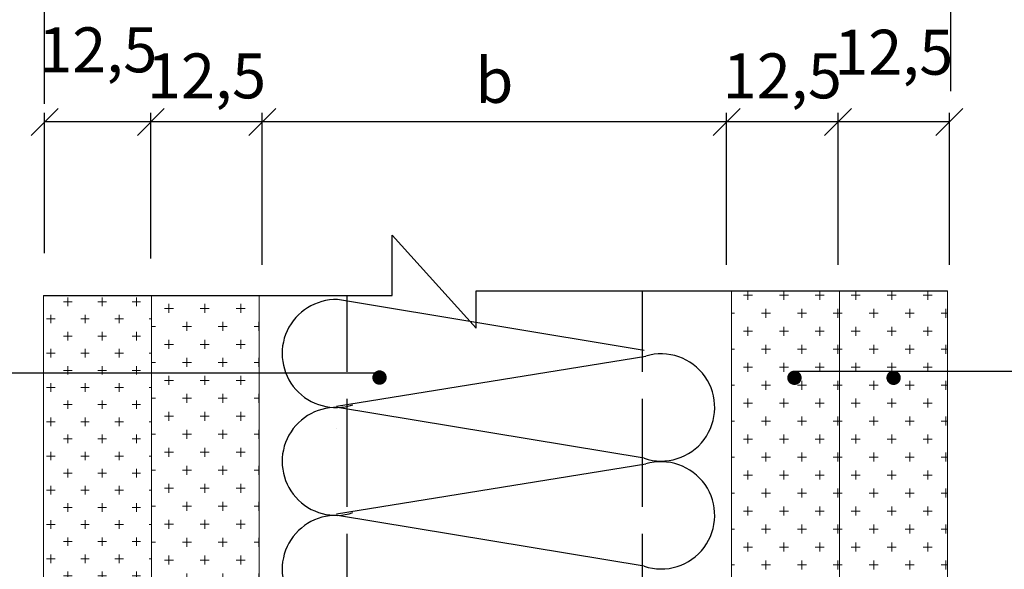
# Model space of a CAD drawing. Units: millimetres. Extents: x -621 to 47290, y -8053 to 7151.
# Drawn here: x 19587 to 19642, y -7143 to -7112 of the extents above; entities that cross this region are included whole.
import ezdxf

# ---------------------------------------------------------------- set-up
doc = ezdxf.new("R2010")
doc.units = ezdxf.units.MM
doc.header["$PDMODE"] = 2
doc.linetypes.add('ACAD_ISO02W100', pattern=[15, 12, -3])
for name, color, linetype, lineweight in [('3', 6, 'Continuous', 20), ('Размеры', 200, 'Continuous', 13), ('Штриховка', 161, 'Continuous', 9)]:
    doc.layers.add(name, color=color, linetype=linetype, lineweight=lineweight)
doc.layers.add('8 текст', color=7, linetype='Continuous')
doc.layers.add('изоляция', color=4, linetype='Continuous')
doc.styles.get("Standard").update_dxf_attribs({"font": 'times.ttf'})
doc.dimstyles.new('ISO-25', dxfattribs={"dimtxt": 2.5, "dimasz": 1.5, "dimexe": 0.5, "dimexo": 0.5, "dimgap": 1, "dimtad": 1, "dimlfac": 100, "dimtxsty": 'Standard', "dimblk": 'OBLIQUE', "dimblk1": 'OBLIQUE', "dimblk2": 'OPEN', "dimcen": 1.5, "dimadec": 0, "dimazin": 0, "dimtfac": 1, "dimtmove": 1, "dimatfit": 3, "dimldrblk": 'OPEN30', "dimfxl": 1, "dimarcsym": 0})

# ---------------------------------------------------------------- blocks, each defined once
blk = doc.blocks.new('_Oblique')
at = {"color": 0, "linetype": 'ByBlock', "lineweight": -2}
blk.add_line((-0.5, -0.5), (0.5, 0.5), dxfattribs=at)
blk = doc.blocks.new('*D373')
at = {"color": 0, "lineweight": -2, "transparency": 16777216}
for p, q in [((19588.788, -7125.334), (19588.788, -7117.534)), ((19594.695, -7125.633), (19594.695, -7117.534)), ((19594.695, -7118.034), (19588.788, -7118.034))]:
    blk.add_line(p, q, dxfattribs=at)
at = {"layer": 'Defpoints', "color": 0, "transparency": 16777216}
for p in [(19588.788, -7118.034), (19588.788, -7125.834), (19594.695, -7126.133)]:
    blk.add_point(p, dxfattribs=at)
at = {"color": 0, "lineweight": -2, "transparency": 16777216, "xscale": 1.5, "yscale": 1.5, "zscale": 1.5, "rotation": 180}
blk.add_blockref('_Oblique', (19588.788, -7118.034), dxfattribs=at)
at = {"color": 0, "lineweight": -2, "transparency": 16777216, "xscale": 1.5, "yscale": 1.5, "zscale": 1.5}
blk.add_blockref('_Oblique', (19594.695, -7118.034), dxfattribs=at)
at = {"color": 0, "transparency": 16777216, "insert": (19591.741, -7114.027), "char_height": 2.5, "attachment_point": 5}
blk.add_mtext('{\\fTimes New Roman|b0|i0|c204|p18;12,5}', dxfattribs=at)
blk = doc.blocks.new('_DotSmall')
at = {"color": 0, "const_width": 0.5}
blk.add_lwpolyline([(-0.0625, 0, 1), (0.0625, 0, 1)], format="xyb", close=True, dxfattribs=at)
blk = doc.blocks.new('_Open')
at = {"color": 0, "linetype": 'ByBlock', "lineweight": -2}
for p, q in [((-1, 0.167), (0, 0)), ((-1, -0.167), (0, 0)), ((0, 0), (-1, 0))]:
    blk.add_line(p, q, dxfattribs=at)
blk = doc.blocks.new('*D374')
at = {"layer": '8 текст', "color": 0, "lineweight": -2, "ltscale": 0.5, "transparency": 16777216}
for p, q in [((19594.695, -7125.633), (19594.695, -7117.534)), ((19600.894, -7125.978), (19600.894, -7117.534)), ((19600.894, -7118.034), (19594.695, -7118.034))]:
    blk.add_line(p, q, dxfattribs=at)
at = {"layer": 'Defpoints', "color": 0, "ltscale": 0.5, "transparency": 16777216}
for p in [(19594.695, -7118.034), (19594.695, -7126.133), (19600.894, -7126.478)]:
    blk.add_point(p, dxfattribs=at)
at = {"layer": '8 текст', "color": 0, "lineweight": -2, "ltscale": 0.5, "transparency": 16777216, "xscale": 1.5, "yscale": 1.5, "zscale": 1.5, "rotation": 180}
blk.add_blockref('_Oblique', (19594.695, -7118.034), dxfattribs=at)
at = {"layer": '8 текст', "color": 0, "lineweight": -2, "ltscale": 0.5, "transparency": 16777216, "xscale": 1.5, "yscale": 1.5, "zscale": 1.5}
blk.add_blockref('_Oblique', (19600.894, -7118.034), dxfattribs=at)
at = {"layer": '8 текст', "color": 0, "ltscale": 0.5, "transparency": 16777216, "insert": (19597.794, -7115.477), "char_height": 2.5, "attachment_point": 5}
blk.add_mtext('{\\fTimes New Roman|b0|i0|c204|p18;12,5}', dxfattribs=at)
blk = doc.blocks.new('_Open30')
at = {"layer": 'Размеры', "color": 0, "lineweight": -2}
for p, q in [((-1, 0.268), (0, 0)), ((0, 0), (-1, -0.268)), ((0, 0), (-1, 0))]:
    blk.add_line(p, q, dxfattribs=at)
blk = doc.blocks.new('*D375')
at = {"layer": '8 текст', "color": 0, "lineweight": -2, "ltscale": 0.5, "transparency": 16777216}
for p, q in [((19588.788, -7117.034), (19588.788, -7110.469)), ((19639.195, -7116.332), (19639.195, -7110.469)), ((19639.195, -7110.969), (19588.788, -7110.969))]:
    blk.add_line(p, q, dxfattribs=at)
at = {"layer": 'Defpoints', "color": 0, "ltscale": 0.5, "transparency": 16777216}
for p in [(19588.788, -7110.969), (19639.195, -7116.832), (19588.788, -7117.534)]:
    blk.add_point(p, dxfattribs=at)
at = {"layer": '8 текст', "color": 0, "lineweight": -2, "ltscale": 0.5, "transparency": 16777216, "xscale": 1.5, "yscale": 1.5, "zscale": 1.5, "rotation": 180}
blk.add_blockref('_Oblique', (19588.788, -7110.969), dxfattribs=at)
at = {"layer": '8 текст', "color": 0, "lineweight": -2, "ltscale": 0.5, "transparency": 16777216, "xscale": 1.5, "yscale": 1.5, "zscale": 1.5}
blk.add_blockref('_Oblique', (19639.195, -7110.969), dxfattribs=at)
at = {"layer": '8 текст', "color": 0, "ltscale": 0.5, "transparency": 16777216, "insert": (19613.991, -7108.719), "char_height": 2.5, "attachment_point": 5}
blk.add_mtext('{\\fTimes New Roman|b0|i0|c204|p18;В}', dxfattribs=at)
blk = doc.blocks.new('*D376')
at = {"layer": '8 текст', "color": 0, "lineweight": -2, "ltscale": 0.5, "transparency": 16777216}
for p, q in [((19632.918, -7125.978), (19632.918, -7117.534)), ((19639.116, -7125.978), (19639.116, -7117.534)), ((19639.116, -7118.034), (19632.918, -7118.034))]:
    blk.add_line(p, q, dxfattribs=at)
at = {"layer": 'Defpoints', "color": 0, "ltscale": 0.5, "transparency": 16777216}
for p in [(19632.918, -7118.034), (19632.918, -7126.478), (19639.116, -7126.478)]:
    blk.add_point(p, dxfattribs=at)
at = {"layer": '8 текст', "color": 0, "lineweight": -2, "ltscale": 0.5, "transparency": 16777216, "xscale": 1.5, "yscale": 1.5, "zscale": 1.5, "rotation": 180}
blk.add_blockref('_Oblique', (19632.918, -7118.034), dxfattribs=at)
at = {"layer": '8 текст', "color": 0, "lineweight": -2, "ltscale": 0.5, "transparency": 16777216, "xscale": 1.5, "yscale": 1.5, "zscale": 1.5}
blk.add_blockref('_Oblique', (19639.116, -7118.034), dxfattribs=at)
at = {"layer": '8 текст', "color": 0, "ltscale": 0.5, "transparency": 16777216, "insert": (19636.017, -7114.161), "char_height": 2.5, "attachment_point": 5}
blk.add_mtext('{\\fTimes New Roman|b0|i0|c204|p18;12,5}', dxfattribs=at)
blk = doc.blocks.new('*D377')
at = {"layer": '8 текст', "color": 0, "lineweight": -2, "ltscale": 0.5, "transparency": 16777216}
for p, q in [((19626.72, -7125.978), (19626.72, -7117.534)), ((19632.918, -7125.978), (19632.918, -7117.534)), ((19632.918, -7118.034), (19626.72, -7118.034))]:
    blk.add_line(p, q, dxfattribs=at)
at = {"layer": 'Defpoints', "color": 0, "ltscale": 0.5, "transparency": 16777216}
for p in [(19626.72, -7118.034), (19626.72, -7126.478), (19632.918, -7126.478)]:
    blk.add_point(p, dxfattribs=at)
at = {"layer": '8 текст', "color": 0, "lineweight": -2, "ltscale": 0.5, "transparency": 16777216, "xscale": 1.5, "yscale": 1.5, "zscale": 1.5, "rotation": 180}
blk.add_blockref('_Oblique', (19626.72, -7118.034), dxfattribs=at)
at = {"layer": '8 текст', "color": 0, "lineweight": -2, "ltscale": 0.5, "transparency": 16777216, "xscale": 1.5, "yscale": 1.5, "zscale": 1.5}
blk.add_blockref('_Oblique', (19632.918, -7118.034), dxfattribs=at)
at = {"layer": '8 текст', "color": 0, "ltscale": 0.5, "transparency": 16777216, "insert": (19629.819, -7115.477), "char_height": 2.5, "attachment_point": 5}
blk.add_mtext('{\\fTimes New Roman|b0|i0|c204|p18;12,5}', dxfattribs=at)
blk = doc.blocks.new('*D378')
at = {"layer": '8 текст', "color": 0, "lineweight": -2, "ltscale": 0.5, "transparency": 16777216}
for p, q in [((19600.894, -7125.978), (19600.894, -7117.534)), ((19626.72, -7125.978), (19626.72, -7117.534)), ((19626.72, -7118.034), (19600.894, -7118.034))]:
    blk.add_line(p, q, dxfattribs=at)
at = {"layer": 'Defpoints', "color": 0, "ltscale": 0.5, "transparency": 16777216}
for p in [(19600.894, -7118.034), (19600.894, -7126.478), (19626.72, -7126.478)]:
    blk.add_point(p, dxfattribs=at)
at = {"layer": '8 текст', "color": 0, "lineweight": -2, "ltscale": 0.5, "transparency": 16777216, "xscale": 1.5, "yscale": 1.5, "zscale": 1.5, "rotation": 180}
blk.add_blockref('_Oblique', (19600.894, -7118.034), dxfattribs=at)
at = {"layer": '8 текст', "color": 0, "lineweight": -2, "ltscale": 0.5, "transparency": 16777216, "xscale": 1.5, "yscale": 1.5, "zscale": 1.5}
blk.add_blockref('_Oblique', (19626.72, -7118.034), dxfattribs=at)
at = {"layer": '8 текст', "color": 0, "ltscale": 0.5, "transparency": 16777216, "insert": (19613.807, -7115.727), "char_height": 2.5, "attachment_point": 5}
blk.add_mtext('{\\fTimes New Roman|b0|i0|c204|p18;b}', dxfattribs=at)

msp = doc.modelspace()

# ---------------------------------------------------------------- hatches: boundary and pattern name
at = {"layer": 'Штриховка'}
h = msp.add_hatch(dxfattribs=at)
h.set_pattern_fill('CROSS', color=0, scale=4, style=0)
h.set_pattern_definition([(0, (17900.654, -7362.6778), (1, 1), [0.5, -1.5]), (90, (17900.904, -7362.9278), (-1, 1), [0.5, -1.5])])
h.paths.add_polyline_path([(19632.99979, -7127.4379), (19626.99979, -7127.4379), (19626.99979, -7155.76822), (19632.99979, -7155.76822)])
h.paths.add_polyline_path([(19630.49369, -7132.06434, -1), (19630.49369, -7132.46434, -1)], flags=16)
h.paths.add_polyline_path([(19638.99979, -7131.90555), (19632.99979, -7131.90555), (19632.99979, -7155.76822), (19638.99979, -7155.76822)])
h.paths.add_polyline_path([(19638.99979, -7127.4379), (19632.99979, -7127.4379), (19632.99979, -7131.90555), (19638.99979, -7131.90555)])
h.paths.add_polyline_path([(19638.99979, -7159.23344, 0.22206197), (19638.11251, -7158.6532), (19638.11251, -7158.64064), (19637.12373, -7158.65379, -0.35531311), (19636.44172, -7158.6141, -0.40514516), (19635.74889, -7158.61623, -0.40774665), (19635.05289, -7158.61099, -0.34458596), (19634.37459, -7158.57953, -0.35094965), (19633.68597, -7158.56209, -0.33746152), (19633.01822, -7158.54822, -0.01050964), (19632.99979, -7158.56226), (19632.99979, -7167.09622), (19638.99979, -7167.09622)])
h.paths.add_polyline_path([(19638.99979, -7155.76822), (19632.99979, -7155.76822), (19632.99979, -7157.60644, -0.12654401), (19633.19632, -7157.73232, -0.4319548), (19633.87845, -7157.72828, -0.4581105), (19634.58733, -7157.6976, -0.45780644), (19635.29568, -7157.66243, -0.45046995), (19635.9966, -7157.6287, -0.45072553), (19636.69742, -7157.58829, -0.43840418), (19637.39814, -7157.57004), (19638.11251, -7157.56054, 0.11559134), (19638.99979, -7156.95002)])
h.paths.add_polyline_path([(19632.99979, -7155.76822), (19626.99979, -7155.76822), (19626.99979, -7157.69349, -0.02709569), (19627.03672, -7157.72828, -0.4581105), (19627.74559, -7157.6976, -0.48052388), (19628.47707, -7157.68855, -0.39271744), (19629.11334, -7157.72916, -0.42997416), (19629.79334, -7157.72916, -0.42997416), (19630.47334, -7157.72916, -0.42997416), (19631.15334, -7157.72916, -0.42997416), (19631.83334, -7157.72916, -0.42997416), (19632.51334, -7157.72916, -0.29028456), (19632.99979, -7157.60644)])
h.paths.add_polyline_path([(19632.99979, -7158.56226, -0.33540259), (19632.33524, -7158.55057, -0.34521104), (19631.65524, -7158.55057, -0.34521104), (19630.97524, -7158.55057, -0.34521104), (19630.29524, -7158.55057, -0.34521104), (19629.61524, -7158.55057, -0.34521104), (19628.93524, -7158.55057, -0.33545677), (19628.27062, -7158.56219, -0.38414083), (19627.53286, -7158.57953, -0.26078369), (19626.99979, -7158.65439), (19626.99979, -7160.35288, -0.19860723), (19627.32533, -7160.50191, -0.4319548), (19628.00747, -7160.49787, -0.4581105), (19628.71634, -7160.46719, -0.45780644), (19629.4247, -7160.43202, -0.45046995), (19630.12561, -7160.39829, -0.45072553), (19630.82644, -7160.35788, -0.43840418), (19631.52715, -7160.33963), (19632.24152, -7160.33013, 0.08987157), (19632.99979, -7159.76504)])
h.paths.add_polyline_path([(19632.99979, -7161.97202, 0.20045902), (19632.191, -7161.4109), (19631.25275, -7161.42338, -0.35531311), (19630.57074, -7161.38369, -0.40514516), (19629.87791, -7161.38582, -0.40774665), (19629.18191, -7161.38057, -0.34458596), (19628.50361, -7161.34912, -0.35094965), (19627.81498, -7161.33168, -0.33746152), (19627.14724, -7161.31781, -0.07740901), (19626.99979, -7161.40169), (19626.99979, -7167.09622), (19632.99979, -7167.09622)])
h.paths.add_polyline_path([(19632.99979, -7167.09622), (19626.99979, -7167.09622), (19626.99979, -7172.5043), (19632.99979, -7172.5043)])
h.paths.add_polyline_path([(19638.99979, -7167.09622), (19632.99979, -7167.09622), (19632.99979, -7172.5043), (19638.99979, -7172.5043)])
h.paths.add_polyline_path([(19632.99979, -7172.5043), (19626.99979, -7172.5043), (19626.99979, -7190.25506), (19632.99979, -7190.25506)])
h.paths.add_polyline_path([(19638.99979, -7172.5043), (19632.99979, -7172.5043), (19632.99979, -7190.25506), (19638.99979, -7190.25506)])
h.paths.add_polyline_path([(19632.99979, -7190.25506), (19626.99979, -7190.25506), (19626.99979, -7196.93691), (19632.99979, -7196.91683)])
h.paths.add_polyline_path([(19638.99979, -7190.25506), (19632.99979, -7190.25506), (19632.99979, -7196.91683), (19638.99979, -7196.89675)])
h.paths.add_polyline_path([(19632.99979, -7196.91683), (19626.99979, -7196.93691), (19626.99979, -7199.80651, -0.02709569), (19627.03672, -7199.84129, -0.4581105), (19627.74559, -7199.81062, -0.48052388), (19628.47707, -7199.80157, -0.39271744), (19629.11334, -7199.84217, -0.42997416), (19629.79334, -7199.84217, -0.42997416), (19630.47334, -7199.84217, -0.42997416), (19631.15334, -7199.84217, -0.42997416), (19631.83334, -7199.84217, -0.42997416), (19632.51334, -7199.84217, -0.29028456), (19632.99979, -7199.71946)])
h.paths.add_polyline_path([(19638.99979, -7196.89675), (19632.99979, -7196.91683), (19632.99979, -7199.71946, -0.12654401), (19633.19632, -7199.84534, -0.4319548), (19633.87845, -7199.84129, -0.4581105), (19634.58733, -7199.81062, -0.45780644), (19635.29568, -7199.77545, -0.45046995), (19635.9966, -7199.74172, -0.45072553), (19636.69742, -7199.7013, -0.43840418), (19637.39814, -7199.68306), (19638.11251, -7199.67356, 0.11559134), (19638.99979, -7199.06304)])
h.paths.add_polyline_path([(19632.99979, -7200.67527, -0.33540259), (19632.33524, -7200.66359, -0.34521104), (19631.65524, -7200.66359, -0.34521104), (19630.97524, -7200.66359, -0.34521104), (19630.29524, -7200.66359, -0.34521104), (19629.61524, -7200.66359, -0.34521104), (19628.93524, -7200.66359, -0.33545677), (19628.27062, -7200.67521, -0.38414083), (19627.53286, -7200.69255, -0.26078369), (19626.99979, -7200.7674), (19626.99979, -7202.25514, -0.19860723), (19627.32533, -7202.40417, -0.4319548), (19628.00747, -7202.40012, -0.4581105), (19628.71634, -7202.36945, -0.45780644), (19629.4247, -7202.33428, -0.45046995), (19630.12561, -7202.30055, -0.45072553), (19630.82644, -7202.26013, -0.43840418), (19631.52715, -7202.24189), (19632.24152, -7202.23239, 0.08987157), (19632.99979, -7201.6673)])
h.paths.add_polyline_path([(19638.99979, -7201.34646, 0.22206197), (19638.11251, -7200.76622), (19638.11251, -7200.75365), (19637.12373, -7200.7668, -0.35531311), (19636.44172, -7200.72712, -0.40514516), (19635.74889, -7200.72925, -0.40774665), (19635.05289, -7200.724, -0.34458596), (19634.37459, -7200.69255, -0.35094965), (19633.68597, -7200.6751, -0.33746152), (19633.01822, -7200.66124, -0.01050964), (19632.99979, -7200.67527), (19632.99979, -7224.79829), (19638.99979, -7224.79829)])
h.paths.add_polyline_path([(19632.99979, -7203.87428, 0.20045902), (19632.191, -7203.31316), (19631.25275, -7203.32564, -0.35531311), (19630.57074, -7203.28595, -0.40514516), (19629.87791, -7203.28808, -0.40774665), (19629.18191, -7203.28283, -0.34458596), (19628.50361, -7203.25138, -0.35094965), (19627.81498, -7203.23393, -0.33746152), (19627.14724, -7203.22007, -0.07740901), (19626.99979, -7203.30394), (19626.99979, -7224.79829), (19632.99979, -7224.79829)])
at = {"layer": 'Штриховка', "ltscale": 0.5}
h = msp.add_hatch(dxfattribs=at)
h.set_pattern_fill('CROSS', color=0, scale=0.15, style=0)
h.set_pattern_definition([(0, (18108.7048, -7370.9323), (0.9525, 0.9525), [0.47625, -1.42875]), (90, (18108.9429, -7371.1704), (-0.9525, 0.9525), [0.47625, -1.42875])])
h.paths.add_polyline_path([(19594.72113, -7127.69717), (19588.72113, -7127.69717), (19588.72113, -7131.97481), (19594.72113, -7131.97481)])
h.paths.add_polyline_path([(19594.72113, -7131.97481), (19588.72113, -7131.97481), (19588.72113, -7142.6429), (19594.72113, -7142.6429)])
h.paths.add_polyline_path([(19594.72113, -7142.6429), (19588.72113, -7142.6429), (19588.72113, -7159.56552, 0.18207336), (19589.95807, -7160.67856), (19590.67244, -7160.68806, -0.43840418), (19591.37315, -7160.7063, -0.45072553), (19592.07398, -7160.74672, -0.45046995), (19592.77489, -7160.78045, -0.45780644), (19593.48325, -7160.81562, -0.4581105), (19594.19212, -7160.84629, -0.31669669), (19594.72113, -7160.74117)])
h.paths.add_polyline_path([(19594.72113, -7161.78583, -0.16432685), (19594.3846, -7161.6801, -0.35094965), (19593.69598, -7161.69755, -0.34458596), (19593.01768, -7161.729, -0.40774665), (19592.32168, -7161.73425, -0.40514516), (19591.62885, -7161.73212, -0.35531311), (19590.94684, -7161.7718), (19589.95807, -7161.75865), (19589.95807, -7161.77122, 0.33110031), (19588.89707, -7162.82418), (19589.64204, -7173.94832), (19594.72113, -7173.94832)])
at = {"layer": 'Штриховка'}
h = msp.add_hatch(dxfattribs=at)
h.set_pattern_fill('CROSS', color=0, scale=4, style=0)
h.set_pattern_definition([(0, (17910.4473, -7357.409), (1, 1), [0.5, -1.5]), (90, (17910.6973, -7357.659), (-1, 1), [0.5, -1.5])])
h.paths.add_polyline_path([(19600.72113, -7127.69717), (19594.72943, -7127.69717), (19594.72943, -7132.0155), (19600.72113, -7132.0155)])
h.paths.add_polyline_path([(19594.72943, -7142.6836), (19600.72113, -7142.6836), (19600.72113, -7132.0155), (19594.72943, -7132.0155)])
h.paths.add_polyline_path([(19600.72113, -7142.6836), (19594.72943, -7142.6836), (19594.72943, -7157.6038, -0.2852473), (19595.20757, -7157.72916, -0.42997416), (19595.88757, -7157.72916, -0.42997416), (19596.56757, -7157.72916, -0.42997416), (19597.24757, -7157.72916, -0.42997416), (19597.92757, -7157.72916, -0.42997416), (19598.60757, -7157.72916, -0.39271744), (19599.24385, -7157.68855, -0.48052388), (19599.97532, -7157.6976, -0.4581105), (19600.68419, -7157.72828, -0.02709569), (19600.72113, -7157.69349)])
h.paths.add_polyline_path([(19600.18806, -7158.57953, -0.38414083), (19599.4503, -7158.56219, -0.33545677), (19598.78567, -7158.55057, -0.34521104), (19598.10567, -7158.55057, -0.34521104), (19597.42567, -7158.55057, -0.34521104), (19596.74567, -7158.55057, -0.34521104), (19596.06567, -7158.55057, -0.34521104), (19595.38567, -7158.55057, -0.33025945), (19594.72943, -7158.56819), (19594.72943, -7159.55881, 0.18294884), (19595.97025, -7160.67872), (19596.67244, -7160.68806, -0.43840418), (19597.37315, -7160.7063, -0.45072553), (19598.07398, -7160.74672, -0.45046995), (19598.77489, -7160.78045, -0.45780644), (19599.48325, -7160.81562, -0.4581105), (19600.19212, -7160.84629, -0.31669669), (19600.72113, -7160.74117), (19600.72113, -7158.65439, -0.26078369)])
h.paths.add_polyline_path([(19594.72943, -7173.94832), (19600.72113, -7173.94832), (19600.72113, -7161.78583, -0.16432685), (19600.3846, -7161.6801, -0.35094965), (19599.69598, -7161.69755, -0.34458596), (19599.01768, -7161.729, -0.40774665), (19598.32168, -7161.73425, -0.40514516), (19597.62885, -7161.73212, -0.35531311), (19596.94684, -7161.7718), (19596.01986, -7161.75947, 0.24334311), (19594.72943, -7162.83305)])

# ---------------------------------------------------------------- linework, layer by layer
at = {"color": 0, "ltscale": 0.5}
for p, q in [((19608.1248, -7127.69717), (19608.1248, -7124.3267)), ((19608.1248, -7124.3267), (19612.78763, -7129.51203)), ((19612.78763, -7127.4379), (19638.99979, -7127.4379)), ((19612.78763, -7129.51203), (19612.78763, -7127.4379)), ((19588.72113, -7127.69717), (19608.1248, -7127.69717)), ((19630.56771, -7131.90555), (19672.71119, -7131.90555)), ((19604.99807, -7133.9168), (19604.99807, -7133.9168)), ((19604.99807, -7135.06846), (19604.99807, -7135.06846)), ((19604.99807, -7139.9168), (19604.99807, -7139.9168))]:
    msp.add_line(p, q, dxfattribs=at)
at = {"color": 0, "linetype": 'ACAD_ISO02W100', "ltscale": 0.5}
for p, q in [((19622.04463, -7169.44156), (19622.04463, -7127.4379)), ((19605.60787, -7169.44156), (19605.60787, -7127.69717))]:
    msp.add_line(p, q, dxfattribs=at)
at = {"color": 0, "ltscale": 0.5, "const_width": 0.4}
for points in [[(19607.41471, -7132.45319, 1), (19607.41471, -7132.05319, 1)], [(19630.49369, -7132.46434, 1), (19630.49369, -7132.06434, 1)], [(19636.00844, -7132.46434, 1), (19636.00844, -7132.06434, 1)]]:
    msp.add_lwpolyline(points, format="xyb", close=True, dxfattribs=at)
at = {"layer": '3', "color": 0, "ltscale": 0.5}
for p, q in [((19626.99979, -7218.77954), (19626.99979, -7127.4379)), ((19632.99979, -7224.79829), (19632.99979, -7127.4379)), ((19638.99979, -7224.79829), (19638.99979, -7127.4379)), ((19588.72113, -7160.19699), (19588.72113, -7127.69717)), ((19594.72943, -7174.56158), (19594.72943, -7127.69717)), ((19600.72113, -7174.56158), (19600.72113, -7127.69717))]:
    msp.add_line(p, q, dxfattribs=at)
at = {"layer": '8 текст', "color": 0, "ltscale": 0.5}
msp.add_line((19607.24666, -7132.0155), (19531.86989, -7132.0155), dxfattribs=at)
at = {"layer": 'изоляция', "color": 0, "ltscale": 0.5}
for p, q in [((19622.13045, -7130.74522), (19605.07372, -7127.91775)), ((19605.03045, -7133.83852), (19622.21958, -7131.06008)), ((19622.13045, -7136.74522), (19605.07372, -7133.91775)), ((19605.03045, -7139.83852), (19622.21958, -7137.06008)), ((19622.13045, -7142.74522), (19605.07372, -7139.91775))]:
    msp.add_line(p, q, dxfattribs=at)
for centre, radius, start, end in [((19604.99807, -7130.9168), 3, 88.555027, 288.291217), ((19623.07743, -7133.9168), 2.98274, 251.489009, 106.714526), ((19604.99807, -7136.9168), 3, 88.555027, 288.291217), ((19623.07743, -7139.9168), 2.98274, 251.489009, 106.714526), ((19604.99807, -7142.9168), 3, 88.555027, 288.291217)]:
    msp.add_arc(centre, radius, start, end, dxfattribs=at)

# ---------------------------------------------------------------- dimensions: what is measured, and where the dimension line sits
at = {"color": 0}
dim = msp.add_linear_dim(base=(19588.78752, -7118.03401), p1=(19594.69531, -7126.13311), p2=(19588.78752, -7125.8336), angle=180, text='{\\fTimes New Roman|b0|i0|c204|p18;12,5}', dimstyle='ISO-25', override={"dimldrblk": 'DotSmall'}, dxfattribs=at)
dim.commit()
dim.dimension.update_dxf_attribs({"geometry": '*D373', "text_midpoint": (19591.74141, -7116.58453), "dimtype": 160})
at = {"layer": '8 текст', "color": 0, "ltscale": 0.5}
for base, p1, p2, text, picture, middle in [((19588.78752, -7110.96884), (19639.19474, -7116.83204), (19588.78752, -7117.53401), '{\\fTimes New Roman|b0|i0|c204|p18;В}', '*D375', (19613.99113, -7108.71884)), ((19600.89359, -7118.03401), (19626.7198, -7126.47775), (19600.89359, -7126.47775), '{\\fTimes New Roman|b0|i0|c204|p18;b}', '*D378', (19613.8067, -7115.72723))]:
    dim = msp.add_linear_dim(base=base, p1=p1, p2=p2, angle=180, text=text, dimstyle='ISO-25', dxfattribs=at)
    dim.commit()
    dim.dimension.update_dxf_attribs({"geometry": picture, "text_midpoint": middle})
for base, p1, p2, picture, middle in [((19632.91809, -7118.03401), (19639.11638, -7126.47775), (19632.91809, -7126.47775), '*D376', (19636.01723, -7116.71815)), ((19594.69531, -7118.03401), (19600.89359, -7126.47775), (19594.69531, -7126.13311), '*D374', (19597.79445, -7118.03401)), ((19626.7198, -7118.03401), (19632.91809, -7126.47775), (19626.7198, -7126.47775), '*D377', (19629.81895, -7118.03401))]:
    dim = msp.add_linear_dim(base=base, p1=p1, p2=p2, angle=180, text='{\\fTimes New Roman|b0|i0|c204|p18;12,5}', dimstyle='ISO-25', dxfattribs=at)
    dim.commit()
    dim.dimension.update_dxf_attribs({"geometry": picture, "text_midpoint": middle, "dimtype": 160})

doc.saveas('drawing.dxf')
